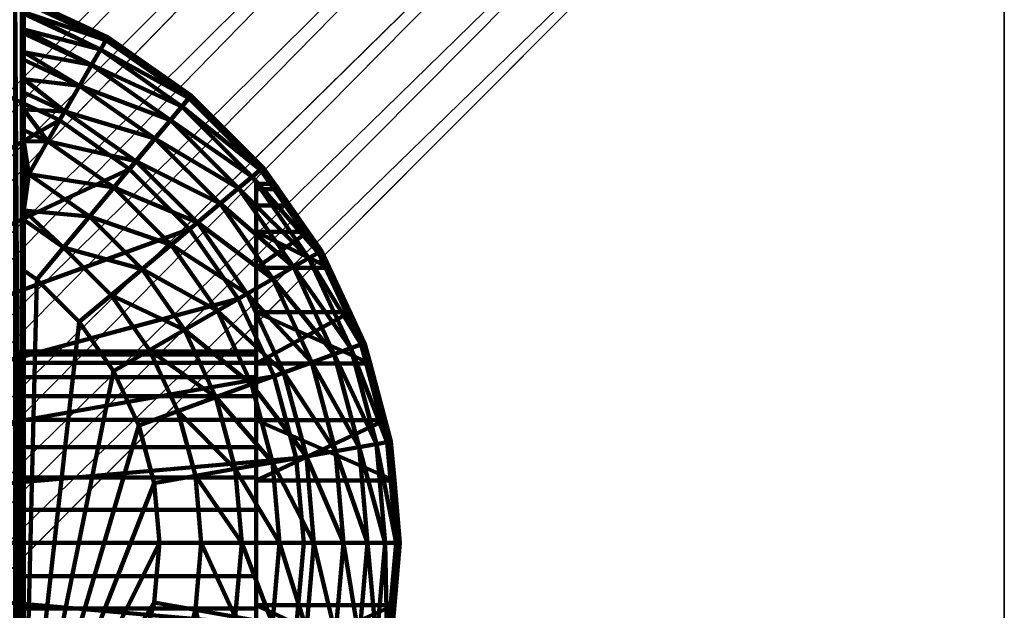
# Model space of a CAD drawing. Units: millimetres. Extents: x -334 to 334, y 0 to 670.
# Drawn here: x 293 to 334, y 617 to 641 of the extents above; entities that cross this region are included whole.
import ezdxf

# ---------------------------------------------------------------- set-up
doc = ezdxf.new("R2010")
doc.units = ezdxf.units.MM
doc.layers.add('Vertikal', color=4, linetype='Continuous', lineweight=35)

msp = doc.modelspace()

# ---------------------------------------------------------------- meshes
at = {"layer": 'Vertikal'}
mesh = msp.add_polyface(dxfattribs=at)
corners = [(-334.15, 9.953, 10), (-333.811, 7.377, 10), (-332.817, 4.976, 10), (-334.15, 9.953), (-329.174, 1.333, 10), (-326.773, 0.339, 10), (-324.197, 0, 10), (-324.197, 0), (-331.235, 2.915, 10), (-333.811, 7.377), (-332.817, 4.976), (-329.174, 1.333), (-326.773, 0.339), (-331.235, 2.915), (-334.15, 660.047), (-333.811, 662.623), (-332.817, 665.024), (-331.235, 667.085), (-329.174, 668.667), (-326.773, 669.661), (-324.197, 670), (324.15, 670), (326.738, 669.659), (329.15, 668.66), (331.221, 667.071), (332.81, 665), (333.809, 662.588), (334.15, 660), (334.15, 9.953), (333.811, 7.377), (332.817, 4.976), (331.235, 2.915), (329.174, 1.333), (326.773, 0.339), (324.197, 0), (324.197, 0, 10), (326.773, 0.339, 10), (329.174, 1.333, 10), (331.235, 2.915, 10), (332.817, 4.976, 10), (333.811, 7.377, 10), (334.15, 9.953, 10), (334.15, 660, 10), (333.809, 662.588, 10), (332.81, 665, 10), (331.221, 667.071, 10), (329.15, 668.66, 10), (326.738, 669.659, 10), (324.15, 670, 10), (-324.197, 670, 10), (-326.773, 669.661, 10), (-329.174, 668.667, 10), (-331.235, 667.085, 10), (-332.817, 665.024, 10), (-333.811, 662.623, 10), (-334.15, 660.047, 10)]
mesh.append_faces([[corners[k] for k in face] for face in [(14, 3, 0, 55), (7, 34, 35, 6), (9, 1, 0, 3), (10, 2, 1, 9), (13, 8, 2, 10), (11, 4, 8, 13), (12, 5, 4, 11), (7, 6, 5, 12), (21, 20, 49, 48), (19, 50, 49, 20), (18, 51, 50, 19), (17, 52, 51, 18), (16, 53, 52, 17), (15, 54, 53, 16), (14, 55, 54, 15), (28, 27, 42, 41), (40, 29, 28, 41), (39, 30, 29, 40), (38, 31, 30, 39), (37, 32, 31, 38), (36, 33, 32, 37), (35, 34, 33, 36), (26, 43, 42, 27), (25, 44, 43, 26), (24, 45, 44, 25), (23, 46, 45, 24), (22, 47, 46, 23), (21, 48, 47, 22)]])
mesh.append_faces([[corners[k] for k in face] for face in [(3, 10, 9), (6, 4, 5)]], dxfattribs={"vtx0": -1})
mesh.append_faces([[corners[k] for k in face] for face in [(3, 15, 16), (3, 16, 17), (3, 17, 18), (3, 18, 19), (3, 19, 20), (3, 20, 21), (3, 21, 22), (3, 22, 23), (3, 23, 24), (3, 24, 25), (3, 25, 26), (3, 26, 27), (3, 27, 28), (3, 28, 29), (3, 29, 30), (3, 30, 31), (3, 31, 32), (3, 32, 33), (3, 33, 34), (3, 34, 7), (3, 7, 12), (3, 12, 11), (3, 11, 13), (3, 13, 10), (6, 36, 37), (6, 37, 38), (6, 38, 39), (6, 39, 40), (6, 40, 41), (6, 41, 42), (6, 42, 43), (6, 43, 44), (6, 44, 45), (6, 45, 46), (6, 46, 47), (6, 47, 48), (6, 48, 49), (6, 49, 50), (6, 50, 51), (6, 51, 52), (6, 52, 53), (6, 53, 54), (6, 54, 55), (6, 55, 0), (6, 0, 1), (6, 1, 2), (6, 2, 8), (6, 8, 4)]], dxfattribs={"vtx0": -1, "vtx2": -1})
mesh.append_faces([[corners[k] for k in face] for face in [(3, 14, 15), (6, 35, 36)]], dxfattribs={"vtx2": -1})
at = {"layer": 'Vertikal', "color": 7, "lineweight": 100}
mesh = msp.add_polyface(dxfattribs=at)
corners = [(281.8, 643.664, 24), (281.8, 595.336, 24), (284.5, 595.1, 24), (287.2, 595.336, 24), (275.8, 608.126, 80), (275.8, 606.006, 79.848), (275.8, 611.622, 53.611), (275.8, 611.982, 57.736), (275.8, 612.572, 59), (275.8, 642.263, 30), (275.8, 615.5, 48.072), (275.8, 596.737, 30), (275.8, 605.613, 79.762), (275.8, 604.431, 79.502), (275.8, 611.982, 52.264), (275.8, 604.105, 79.423), (275.8, 603.997, 79.397), (275.8, 602.733, 78.863), (275.8, 602.254, 78.66), (275.8, 601.39, 78.112), (275.8, 600.128, 77.162), (275.8, 612.572, 51), (275.8, 614.358, 48.872), (275.8, 613.372, 49.858), (280.758, 643.573, 24.091), (280.758, 595.427, 24.091), (279.748, 643.391, 24.362), (279.748, 595.609, 24.362), (280.263, 595.471, 24.224), (278.8, 643.137, 24.804), (278.8, 595.863, 24.804), (277.943, 642.908, 25.404), (277.943, 596.092, 25.404), (277.204, 642.71, 26.143), (277.204, 596.29, 26.143), (276.604, 642.549, 27), (276.604, 596.451, 27), (276.162, 642.43, 27.948), (276.162, 596.57, 27.948), (275.891, 642.306, 28.958), (275.891, 596.694, 28.958), (276.155, 596.572, 27.975), (289.252, 643.391, 24.362), (289.252, 595.609, 24.362), (290.2, 595.863, 24.804), (290.2, 643.137, 24.804), (288.242, 643.573, 24.091), (288.242, 595.427, 24.091), (288.737, 595.471, 24.224), (287.2, 643.664, 24), (264.115, 619.5), (303.655, 612.528), (302.154, 609.308), (300.116, 606.397), (297.603, 603.884), (294.692, 601.846), (291.472, 600.345), (288.04, 599.425), (284.5, 599.115), (280.96, 599.425)]
mesh.append_faces([[corners[k] for k in face] for face in [(24, 25, 1, 0), (29, 30, 27, 26), (31, 32, 30, 29), (33, 34, 32, 31), (35, 36, 34, 33), (37, 38, 36, 35), (9, 11, 40, 39), (42, 43, 44, 45), (49, 3, 47, 46)]], dxfattribs={"color": 7})
mesh.append_faces([[corners[k] for k in face] for face in [(9, 10, 11), (6, 13, 14), (14, 20, 21)]], dxfattribs={"vtx0": -1, "vtx1": -1, "color": 7})
mesh.append_faces([[corners[k] for k in face] for face in [(0, 2, 3), (4, 7, 8), (6, 12, 13), (14, 13, 15), (14, 16, 17), (14, 17, 18), (14, 18, 19), (11, 22, 23), (26, 28, 25), (39, 41, 38), (46, 48, 43), (50, 51, 52), (50, 52, 53), (50, 53, 54), (50, 54, 55), (50, 55, 56), (50, 56, 57), (50, 57, 58), (50, 58, 59)]], dxfattribs={"vtx0": -1, "vtx2": -1, "color": 7})
mesh.append_faces([[corners[k] for k in face] for face in [(4, 5, 6), (5, 12, 6), (10, 22, 11)]], dxfattribs={"vtx1": -1, "vtx2": -1, "color": 7})
mesh.append_faces([[corners[k] for k in face] for face in [(0, 1, 2), (26, 27, 28), (39, 40, 41), (46, 47, 48)]], dxfattribs={"vtx2": -1, "color": 7})
mesh = msp.add_polyface(dxfattribs=at)
corners = [(281.8, 643.664, 24), (287.2, 595.336, 24), (287.2, 643.664, 24), (275.8, 630.874, 80), (275.8, 614.358, 61.128), (275.8, 615.5, 61.928), (275.8, 616.764, 62.518), (275.8, 618.111, 62.878), (275.8, 619.5, 63), (275.8, 620.889, 62.878), (275.8, 622.236, 62.518), (275.8, 623.5, 61.928), (275.8, 624.642, 61.128), (275.8, 625.628, 60.142), (275.8, 626.428, 59), (275.8, 627.018, 57.736), (275.8, 627.378, 56.389), (275.8, 627.5, 55), (275.8, 642.263, 30), (275.8, 632.994, 79.848), (275.8, 634.569, 79.502), (275.8, 627.378, 53.611), (275.8, 627.018, 52.264), (275.8, 626.428, 51), (275.8, 625.628, 49.858), (275.8, 624.642, 48.872), (275.8, 623.5, 48.072), (275.8, 622.236, 47.482), (275.8, 620.889, 47.122), (275.8, 619.5, 47), (275.8, 618.111, 47.122), (275.8, 616.764, 47.482), (275.8, 615.5, 48.072), (279.748, 643.391, 24.362), (280.758, 595.427, 24.091), (280.758, 643.573, 24.091), (275.891, 642.306, 28.958), (276.162, 596.57, 27.948), (276.162, 642.43, 27.948), (288.242, 643.573, 24.091), (289.252, 595.609, 24.362), (289.252, 643.391, 24.362), (264.115, 619.5), (280.96, 639.575), (284.5, 639.885), (288.04, 639.575), (291.472, 638.655), (294.692, 637.154), (297.603, 635.116), (300.116, 632.603), (302.154, 629.692), (303.655, 626.472)]
mesh.append_faces([[corners[k] for k in face] for face in [(3, 18, 19)]], dxfattribs={"vtx0": -1, "vtx1": -1, "color": 7})
mesh.append_faces([[corners[k] for k in face] for face in [(3, 17, 18)]], dxfattribs={"vtx0": -1, "vtx1": -1, "vtx2": -1, "color": 7})
mesh.append_faces([[corners[k] for k in face] for face in [(0, 1, 2), (3, 4, 5), (3, 5, 6), (3, 7, 8), (3, 8, 9), (3, 9, 10), (3, 10, 11), (3, 11, 12), (3, 13, 14), (3, 14, 15), (3, 15, 16), (3, 16, 17), (18, 20, 19), (18, 17, 21), (18, 21, 22), (18, 22, 23), (18, 23, 24), (18, 24, 25), (18, 25, 26), (18, 26, 27), (18, 27, 28), (18, 28, 29), (18, 29, 30), (18, 30, 31), (18, 31, 32), (33, 34, 35), (36, 37, 38), (39, 40, 41), (42, 43, 44), (42, 44, 45), (42, 45, 46), (42, 46, 47), (42, 47, 48), (42, 48, 49), (42, 49, 50), (42, 50, 51)]], dxfattribs={"vtx0": -1, "vtx2": -1, "color": 7})
mesh = msp.add_polyface(dxfattribs=at)
corners = [(288.737, 643.529, 4), (291.796, 642.71, 26.143), (292.396, 642.549, 27), (292.838, 642.43, 27.948), (292.845, 642.428, 27.975), (292.845, 642.428, 4), (296.7, 640.631, 4), (293.109, 642.306, 28.958), (296.7, 640.631, 70), (293.2, 642.263, 30), (293.2, 642.263, 70), (293.2, 642.095, 71.736), (296.624, 640.499, 71.736), (293.2, 636.267, 78.863), (293.2, 636.746, 78.66), (293.2, 637.61, 78.112), (293.2, 638.322, 77.66), (293.2, 638.872, 77.162), (293.2, 639.682, 76.428), (293.2, 640.002, 76.013), (293.2, 640.785, 75), (293.2, 640.95, 74.679), (293.2, 641.598, 73.42), (293.2, 641.668, 73.183), (296.397, 640.107, 73.42), (296.028, 639.466, 75), (295.526, 638.597, 76.428), (294.907, 637.526, 77.66), (291.472, 638.655), (294.692, 637.154), (300.086, 638.075, 71.736), (299.795, 637.728, 73.42), (299.32, 637.161, 75)]
mesh.append_faces([[corners[k] for k in face] for face in [(11, 12, 8, 10), (28, 5, 6, 29)]], dxfattribs={"color": 7})
mesh.append_faces([[corners[k] for k in face] for face in [(0, 4, 5), (8, 9, 10), (9, 11, 10), (3, 7, 4), (23, 12, 11), (21, 24, 22), (19, 25, 20), (17, 26, 18)]], dxfattribs={"vtx0": -1, "color": 7})
mesh.append_faces([[corners[k] for k in face] for face in [(6, 7, 8)]], dxfattribs={"vtx0": -1, "vtx1": -1, "color": 7})
mesh.append_faces([[corners[k] for k in face] for face in [(0, 1, 2), (0, 2, 3), (0, 3, 4), (6, 4, 7), (8, 7, 9), (9, 13, 14), (9, 14, 15), (9, 15, 16), (9, 16, 17), (9, 17, 18), (9, 18, 19), (9, 19, 20), (9, 20, 21), (9, 21, 22), (9, 22, 23), (9, 23, 11), (23, 24, 12), (21, 25, 24), (19, 26, 25), (17, 27, 26)]], dxfattribs={"vtx0": -1, "vtx2": -1, "color": 7})
mesh.append_faces([[corners[k] for k in face] for face in [(5, 4, 6)]], dxfattribs={"vtx1": -1, "color": 7})
mesh.append_faces([[corners[k] for k in face] for face in [(23, 22, 24), (21, 20, 25), (19, 18, 26), (30, 12, 24), (31, 24, 25), (32, 25, 26)]], dxfattribs={"vtx2": -1, "color": 7})
mesh = msp.add_polyface(dxfattribs=at)
corners = [(302.9, 620.889, 47.122), (293.2, 620.889, 47.122), (293.2, 619.5, 47), (302.9, 619.5, 47), (302.9, 618.111, 62.878), (293.2, 618.111, 62.878), (293.2, 619.5, 63), (302.9, 619.5, 63), (302.9, 613.372, 60.142), (293.2, 613.372, 60.142), (293.2, 614.358, 61.128), (302.9, 614.358, 61.128), (302.9, 612.572, 59), (293.2, 612.572, 59), (302.9, 611.622, 56.389), (293.2, 611.622, 56.389), (293.2, 611.982, 57.736), (302.9, 611.982, 57.736), (302.9, 611.5, 55), (293.2, 611.5, 55), (302.9, 611.622, 53.611), (293.2, 611.622, 53.611), (302.9, 611.982, 52.264), (293.2, 611.982, 52.264), (302.9, 612.572, 51), (293.2, 612.572, 51), (302.9, 613.372, 49.858), (293.2, 613.372, 49.858), (302.9, 614.358, 48.872), (293.2, 614.358, 48.872), (302.9, 615.5, 48.072), (293.2, 615.5, 48.072), (293.2, 608.126, 80), (295.502, 610.268, 80), (296.938, 612.319, 80), (297.996, 614.588, 80), (298.644, 617.006, 80), (298.862, 619.5, 80), (298.644, 621.994, 80), (297.996, 624.412, 80), (296.938, 626.681, 80), (293.2, 642.263, 30), (293.2, 596.737, 30), (293.2, 630.874, 80), (293.109, 642.306, 28.958), (293.109, 596.694, 28.958), (292.838, 642.43, 27.948), (292.838, 596.57, 27.948), (292.845, 596.572, 27.975), (292.396, 642.549, 27), (292.396, 596.451, 27), (291.796, 642.71, 26.143), (291.796, 596.29, 26.143), (291.057, 642.908, 25.404), (291.057, 596.092, 25.404), (290.2, 643.137, 24.804), (290.2, 595.863, 24.804), (296.837, 609.148, 79.848), (298.447, 611.448, 79.848), (264.115, 619.5), (304.885, 619.5), (304.575, 615.96), (303.655, 612.528)]
mesh.append_faces([[corners[k] for k in face] for face in [(0, 1, 2, 3), (4, 5, 6, 7), (8, 9, 10, 11), (12, 13, 9, 8), (14, 15, 16, 17), (18, 19, 15, 14), (20, 21, 19, 18), (22, 23, 21, 20), (24, 25, 23, 22), (26, 27, 25, 24), (28, 29, 27, 26), (30, 31, 29, 28), (44, 45, 42, 41), (49, 50, 47, 46), (51, 52, 50, 49), (53, 54, 52, 51), (55, 56, 54, 53), (33, 57, 58, 34)]], dxfattribs={"color": 7})
mesh.append_faces([[corners[k] for k in face] for face in [(32, 33, 34), (32, 34, 35), (32, 35, 36), (32, 36, 37), (32, 37, 38), (32, 38, 39), (32, 39, 40), (32, 9, 13), (32, 13, 16), (32, 16, 15), (32, 15, 19), (32, 19, 21), (43, 10, 9), (46, 48, 45), (59, 60, 61), (59, 61, 62)]], dxfattribs={"vtx0": -1, "vtx2": -1, "color": 7})
mesh.append_faces([[corners[k] for k in face] for face in [(41, 42, 31), (32, 43, 9)]], dxfattribs={"vtx1": -1, "vtx2": -1, "color": 7})
mesh.append_faces([[corners[k] for k in face] for face in [(46, 47, 48)]], dxfattribs={"vtx2": -1, "color": 7})
mesh = msp.add_polyface(dxfattribs=at)
corners = [(302.9, 622.236, 47.482), (293.2, 622.236, 47.482), (293.2, 620.889, 47.122), (302.9, 620.889, 47.122), (302.9, 623.5, 48.072), (293.2, 623.5, 48.072), (302.9, 624.642, 48.872), (293.2, 624.642, 48.872), (302.9, 625.628, 49.858), (293.2, 625.628, 49.858), (302.9, 626.428, 51), (293.2, 626.428, 51), (302.9, 627.018, 52.264), (293.2, 627.018, 52.264), (302.9, 627.378, 53.611), (293.2, 627.378, 53.611), (302.9, 627.5, 55), (293.2, 627.5, 55), (302.9, 627.378, 56.389), (293.2, 627.378, 56.389), (302.9, 627.018, 57.736), (293.2, 627.018, 57.736), (302.9, 625.628, 60.142), (293.2, 625.628, 60.142), (293.2, 626.428, 59), (302.9, 626.428, 59), (293.2, 608.126, 80), (296.938, 626.681, 80), (295.502, 628.732, 80), (293.732, 630.502, 80), (293.2, 630.874, 80), (293.2, 642.263, 30), (293.2, 615.5, 48.072), (293.2, 616.764, 47.482), (293.2, 618.111, 47.122), (293.2, 619.5, 47), (293.2, 624.642, 61.128), (293.2, 623.5, 61.928), (293.2, 622.236, 62.518), (293.2, 620.889, 62.878), (293.2, 619.5, 63), (293.2, 618.111, 62.878), (293.2, 616.764, 62.518), (293.2, 615.5, 61.928), (293.2, 614.358, 61.128), (292.838, 642.43, 27.948), (293.109, 596.694, 28.958), (293.109, 642.306, 28.958), (298.447, 627.552, 79.848), (296.837, 629.852, 79.848), (264.115, 619.5), (303.655, 626.472), (304.575, 623.04), (304.885, 619.5)]
mesh.append_faces([[corners[k] for k in face] for face in [(0, 1, 2, 3), (4, 5, 1, 0), (6, 7, 5, 4), (8, 9, 7, 6), (10, 11, 9, 8), (12, 13, 11, 10), (14, 15, 13, 12), (16, 17, 15, 14), (18, 19, 17, 16), (20, 21, 19, 18), (22, 23, 24, 25), (27, 48, 49, 28)]], dxfattribs={"color": 7})
mesh.append_faces([[corners[k] for k in face] for face in [(26, 29, 30)]], dxfattribs={"vtx0": -1, "color": 7})
mesh.append_faces([[corners[k] for k in face] for face in [(26, 27, 28), (26, 28, 29), (31, 32, 33), (31, 33, 34), (31, 34, 35), (31, 35, 2), (31, 2, 1), (31, 1, 5), (30, 17, 19), (30, 19, 21), (30, 21, 24), (30, 24, 23), (30, 23, 36), (30, 36, 37), (30, 37, 38), (30, 38, 39), (30, 39, 40), (30, 40, 41), (30, 41, 42), (30, 42, 43), (30, 43, 44), (45, 46, 47), (50, 51, 52), (50, 52, 53)]], dxfattribs={"vtx0": -1, "vtx2": -1, "color": 7})
mesh = msp.add_polyface(dxfattribs=at)
corners = [(293.2, 630.874, 80), (293.732, 630.502, 80), (294.852, 631.837, 79.848), (293.2, 632.994, 79.848), (293.2, 642.263, 30), (293.2, 623.5, 48.072), (293.2, 624.642, 48.872), (293.2, 625.628, 49.858), (293.2, 626.428, 51), (293.2, 627.018, 52.264), (293.2, 627.378, 53.611), (293.2, 627.5, 55), (293.2, 633.387, 79.762), (293.2, 634.569, 79.502), (293.2, 634.895, 79.423), (293.2, 635.003, 79.397), (293.2, 636.267, 78.863), (295.938, 633.132, 79.397), (293.398, 634.911, 79.397), (293.2, 638.872, 77.162), (293.2, 638.322, 77.66), (294.907, 637.526, 77.66), (293.2, 637.61, 78.112), (293.2, 636.746, 78.66), (294.19, 636.284, 78.66), (295.502, 628.732, 80), (296.837, 629.852, 79.848), (294.692, 637.154), (296.7, 640.631, 4), (300.184, 638.191, 4), (297.603, 635.116), (299.347, 631.958, 78.66), (296.958, 634.347, 78.66), (298.132, 630.938, 79.397), (298.674, 636.392, 76.428), (295.526, 638.597, 76.428), (297.879, 635.445, 77.66)]
mesh.append_faces([[corners[k] for k in face] for face in [(0, 1, 2, 3), (14, 13, 18, 15), (25, 26, 2, 1), (27, 28, 29, 30)]], dxfattribs={"color": 7})
mesh.append_faces([[corners[k] for k in face] for face in [(12, 18, 13), (22, 21, 20), (16, 24, 23), (33, 2, 26), (34, 21, 36), (36, 24, 32), (32, 18, 17)]], dxfattribs={"vtx0": -1, "color": 7})
mesh.append_faces([[corners[k] for k in face] for face in [(4, 11, 0)]], dxfattribs={"vtx0": -1, "vtx1": -1, "vtx2": -1, "color": 7})
mesh.append_faces([[corners[k] for k in face] for face in [(4, 5, 6), (4, 6, 7), (4, 7, 8), (4, 8, 9), (4, 9, 10), (4, 10, 11), (4, 0, 3), (4, 3, 12), (4, 12, 13), (4, 13, 14), (4, 14, 15), (4, 15, 16), (12, 2, 17), (12, 17, 18), (22, 24, 21), (16, 18, 24)]], dxfattribs={"vtx0": -1, "vtx2": -1, "color": 7})
mesh.append_faces([[corners[k] for k in face] for face in [(12, 3, 2), (19, 20, 21), (22, 23, 24), (16, 15, 18), (31, 32, 17), (33, 17, 2), (34, 35, 21), (36, 21, 24), (32, 24, 18)]], dxfattribs={"vtx2": -1, "color": 7})
mesh = msp.add_polyface(dxfattribs=at)
corners = [(303.191, 635.184, 4), (303.191, 635.184, 70), (303.67, 634.5, 55), (303.83, 634.272, 52.395), (304.304, 633.595, 49.87), (305.078, 632.49, 47.5), (305.631, 631.7, 46.371), (305.631, 631.7, 70), (305.078, 632.49, 62.5), (304.304, 633.595, 60.13), (303.83, 634.272, 57.605), (302.9, 634.272, 52.395), (302.9, 633.595, 49.87), (302.9, 634.5, 55), (302.9, 634.272, 57.605), (302.9, 633.595, 60.13), (302.9, 632.49, 62.5), (296.7, 640.631, 4), (296.7, 640.631, 70), (300.184, 638.191, 70), (300.184, 638.191, 4), (305.499, 631.624, 71.736), (303.075, 635.086, 71.736), (300.086, 638.075, 71.736), (296.624, 640.499, 71.736), (297.603, 635.116), (300.116, 632.603), (302.728, 634.795, 73.42), (305.107, 631.397, 73.42), (302.161, 634.32, 75), (299.795, 637.728, 73.42), (299.32, 637.161, 75), (298.674, 636.392, 76.428), (301.392, 633.674, 76.428), (297.879, 635.445, 77.66), (300.445, 632.879, 77.66), (296.958, 634.347, 78.66), (299.347, 631.958, 78.66), (296.397, 640.107, 73.42), (296.028, 639.466, 75), (295.526, 638.597, 76.428)]
mesh.append_faces([[corners[k] for k in face] for face in [(3, 11, 12, 4), (2, 13, 11, 3), (10, 14, 13, 2), (9, 15, 14, 10), (17, 18, 19, 20), (20, 19, 1, 0), (21, 7, 1, 22), (22, 1, 19, 23), (23, 19, 18, 24), (25, 20, 0, 26)]], dxfattribs={"color": 7})
mesh.append_faces([[corners[k] for k in face] for face in [(22, 30, 27), (27, 31, 29), (29, 32, 33), (33, 34, 35), (35, 36, 37), (23, 38, 30), (30, 39, 31), (31, 40, 32)]], dxfattribs={"vtx0": -1, "color": 7})
mesh.append_faces([[corners[k] for k in face] for face in [(11, 15, 12)]], dxfattribs={"vtx0": -1, "vtx1": -1, "color": 7})
mesh.append_faces([[corners[k] for k in face] for face in [(0, 2, 3), (0, 3, 4), (0, 4, 5), (0, 5, 6), (1, 8, 9), (1, 9, 10), (1, 10, 2), (11, 14, 15), (12, 15, 16)]], dxfattribs={"vtx0": -1, "vtx2": -1, "color": 7})
mesh.append_faces([[corners[k] for k in face] for face in [(13, 14, 11)]], dxfattribs={"vtx1": -1, "color": 7})
mesh.append_faces([[corners[k] for k in face] for face in [(0, 1, 2), (1, 7, 8)]], dxfattribs={"vtx1": -1, "vtx2": -1, "color": 7})
mesh.append_faces([[corners[k] for k in face] for face in [(21, 22, 27), (28, 27, 29), (22, 23, 30), (27, 30, 31), (29, 31, 32), (33, 32, 34), (35, 34, 36)]], dxfattribs={"vtx2": -1, "color": 7})
mesh = msp.add_polyface(dxfattribs=at)
corners = [(303.191, 635.184, 4), (305.631, 631.7, 46.371), (305.631, 631.7, 4), (305.078, 632.49, 62.5), (305.631, 631.7, 70), (305.631, 631.7, 63.629), (305.962, 630.991, 45.358), (306.824, 629.142, 43.509), (306.824, 629.142, 66.491), (305.962, 630.991, 64.642), (302.9, 630.991, 45.358), (302.9, 629.142, 43.509), (305.078, 632.49, 47.5), (302.9, 632.49, 47.5), (304.304, 633.595, 49.87), (302.9, 633.595, 49.87), (302.9, 632.49, 62.5), (302.9, 633.595, 60.13), (304.304, 633.595, 60.13), (302.9, 630.991, 64.642), (302.9, 629.142, 66.491), (307.285, 627.793, 71.736), (307.428, 627.845, 70), (305.499, 631.624, 71.736), (300.116, 632.603), (302.154, 629.692), (305.107, 631.397, 73.42), (306.86, 627.638, 73.42), (304.466, 631.028, 75), (306.165, 627.385, 75), (303.597, 630.526, 76.428), (302.728, 634.795, 73.42), (302.161, 634.32, 75), (301.392, 633.674, 76.428), (300.445, 632.879, 77.66), (302.526, 629.907, 77.66), (299.347, 631.958, 78.66), (301.284, 629.19, 78.66), (298.132, 630.938, 79.397), (299.911, 628.398, 79.397), (296.837, 629.852, 79.848), (295.938, 633.132, 79.397)]
mesh.append_faces([[corners[k] for k in face] for face in [(6, 10, 11, 7), (14, 15, 13, 12), (3, 16, 17, 18), (8, 20, 19, 9), (21, 22, 4, 23), (24, 0, 2, 25)]], dxfattribs={"color": 7})
mesh.append_faces([[corners[k] for k in face] for face in [(0, 1, 2), (3, 4, 5), (4, 9, 5), (12, 6, 1), (9, 3, 5), (23, 31, 26), (26, 32, 28), (28, 33, 30), (30, 34, 35), (35, 36, 37), (36, 41, 38)]], dxfattribs={"vtx0": -1, "color": 7})
mesh.append_faces([[corners[k] for k in face] for face in [(15, 16, 13), (13, 19, 10), (10, 20, 11)]], dxfattribs={"vtx0": -1, "vtx1": -1, "color": 7})
mesh.append_faces([[corners[k] for k in face] for face in [(2, 6, 7), (4, 8, 9), (12, 10, 6), (9, 16, 3), (13, 16, 19), (10, 19, 20)]], dxfattribs={"vtx0": -1, "vtx2": -1, "color": 7})
mesh.append_faces([[corners[k] for k in face] for face in [(2, 1, 6), (12, 13, 10), (9, 19, 16), (21, 23, 26), (27, 26, 28), (29, 28, 30), (28, 32, 33), (30, 33, 34), (35, 34, 36), (37, 36, 38), (39, 38, 40)]], dxfattribs={"vtx2": -1, "color": 7})
mesh = msp.add_polyface(dxfattribs=at)
corners = [(307.428, 627.845, 4), (307.428, 627.845, 42.601), (307.655, 627, 42.01), (308.29, 624.63, 40.905), (308.529, 623.737, 40.665), (308.529, 623.737, 4), (307.428, 627.845, 70), (308.529, 623.737, 70), (308.29, 624.63, 69.095), (307.655, 627, 67.99), (307.428, 627.845, 67.399), (305.631, 631.7, 4), (306.824, 629.142, 43.509), (305.631, 631.7, 70), (306.824, 629.142, 66.491), (302.9, 627, 42.01), (302.9, 624.63, 40.905), (302.9, 629.142, 43.509), (302.9, 627, 67.99), (302.9, 629.142, 66.491), (302.9, 624.63, 69.095), (302.9, 627.018, 57.736), (302.9, 627.378, 56.389), (302.9, 627.5, 55), (302.9, 627.018, 52.264), (302.9, 626.428, 51), (302.9, 625.628, 49.858), (302.9, 624.642, 48.872), (308.379, 623.711, 71.736), (307.285, 627.793, 71.736), (302.154, 629.692), (303.655, 626.472), (304.575, 623.04), (306.86, 627.638, 73.42), (307.933, 623.632, 73.42), (306.165, 627.385, 75), (307.205, 623.503, 75), (305.222, 627.042, 76.428), (306.216, 623.329, 76.428), (304.059, 626.619, 77.66), (304.998, 623.114, 77.66), (302.712, 626.129, 78.66), (305.107, 631.397, 73.42), (304.466, 631.028, 75), (303.597, 630.526, 76.428), (302.526, 629.907, 77.66)]
mesh.append_faces([[corners[k] for k in face] for face in [(2, 15, 16, 3), (8, 20, 18, 9), (28, 7, 6, 29), (30, 11, 0, 31), (31, 0, 5, 32)]], dxfattribs={"color": 7})
mesh.append_faces([[corners[k] for k in face] for face in [(0, 4, 5), (6, 9, 10), (11, 1, 0), (14, 6, 10), (12, 2, 1), (9, 14, 10), (29, 42, 33), (33, 43, 35), (35, 44, 37), (37, 45, 39)]], dxfattribs={"vtx0": -1, "color": 7})
mesh.append_faces([[corners[k] for k in face] for face in [(18, 21, 19), (15, 27, 16)]], dxfattribs={"vtx0": -1, "vtx1": -1, "color": 7})
mesh.append_faces([[corners[k] for k in face] for face in [(0, 2, 3), (0, 3, 4), (6, 8, 9), (11, 12, 1), (12, 15, 2), (9, 19, 14), (19, 21, 22), (19, 22, 23)]], dxfattribs={"vtx0": -1, "vtx2": -1, "color": 7})
mesh.append_faces([[corners[k] for k in face] for face in [(6, 7, 8), (13, 6, 14), (24, 25, 15), (25, 26, 15)]], dxfattribs={"vtx1": -1, "vtx2": -1, "color": 7})
mesh.append_faces([[corners[k] for k in face] for face in [(0, 1, 2), (12, 17, 15), (9, 18, 19), (28, 29, 33), (34, 33, 35), (36, 35, 37), (38, 37, 39), (40, 39, 41), (37, 44, 45)]], dxfattribs={"vtx2": -1, "color": 7})
mesh = msp.add_polyface(dxfattribs=at)
corners = [(302.9, 626.428, 59), (293.2, 626.428, 59), (293.2, 627.018, 57.736), (302.9, 627.018, 57.736), (302.9, 624.642, 61.128), (293.2, 624.642, 61.128), (293.2, 625.628, 60.142), (302.9, 625.628, 60.142), (302.9, 623.5, 61.928), (293.2, 623.5, 61.928), (302.9, 622.236, 62.518), (293.2, 622.236, 62.518), (302.9, 620.889, 62.878), (293.2, 620.889, 62.878), (302.9, 619.5, 63), (293.2, 619.5, 63), (302.9, 629.142, 43.509), (302.9, 629.142, 66.491), (302.9, 627.5, 55), (302.9, 627.378, 53.611), (302.9, 627, 67.99), (302.9, 624.63, 69.095), (302.9, 622.105, 69.772), (302.9, 627.018, 52.264), (302.9, 627, 42.01), (302.9, 625.628, 49.858), (302.9, 624.642, 48.872), (302.9, 622.105, 40.228), (302.9, 624.63, 40.905), (302.9, 622.236, 47.482), (302.9, 620.889, 47.122), (302.9, 619.5, 47), (302.9, 619.5, 40), (298.862, 619.5, 80), (300.605, 619.5, 79.848), (300.36, 622.297, 79.848), (298.644, 621.994, 80), (299.634, 625.008, 79.848), (297.996, 624.412, 80), (298.447, 627.552, 79.848), (296.938, 626.681, 80), (303.881, 619.5, 78.66), (302.025, 622.59, 79.397), (302.295, 619.5, 79.397), (303.586, 622.865, 78.66), (302.712, 626.129, 78.66), (301.222, 625.586, 79.397), (304.059, 626.619, 77.66), (302.526, 629.907, 77.66), (301.284, 629.19, 78.66), (299.911, 628.398, 79.397), (298.132, 630.938, 79.397), (296.837, 629.852, 79.848)]
mesh.append_faces([[corners[k] for k in face] for face in [(0, 1, 2, 3), (4, 5, 6, 7), (8, 9, 5, 4), (10, 11, 9, 8), (12, 13, 11, 10), (14, 15, 13, 12), (33, 34, 35, 36), (36, 35, 37, 38), (38, 37, 39, 40)]], dxfattribs={"color": 7})
mesh.append_faces([[corners[k] for k in face] for face in [(41, 42, 43), (43, 35, 34), (44, 46, 42), (42, 37, 35), (47, 49, 45), (45, 50, 46), (46, 39, 37), (49, 51, 50), (50, 52, 39)]], dxfattribs={"vtx0": -1, "color": 7})
mesh.append_faces([[corners[k] for k in face] for face in [(21, 4, 20), (22, 10, 21), (23, 16, 19), (27, 31, 32)]], dxfattribs={"vtx0": -1, "vtx1": -1, "color": 7})
mesh.append_faces([[corners[k] for k in face] for face in [(16, 17, 18)]], dxfattribs={"vtx0": -1, "vtx1": -1, "vtx2": -1, "color": 7})
mesh.append_faces([[corners[k] for k in face] for face in [(16, 18, 19), (20, 0, 3), (20, 4, 7), (23, 24, 16), (24, 25, 26), (27, 29, 30), (27, 30, 31)]], dxfattribs={"vtx0": -1, "vtx2": -1, "color": 7})
mesh.append_faces([[corners[k] for k in face] for face in [(7, 0, 20), (27, 28, 29)]], dxfattribs={"vtx1": -1, "vtx2": -1, "color": 7})
mesh.append_faces([[corners[k] for k in face] for face in [(43, 42, 35), (44, 45, 46), (42, 46, 37), (47, 48, 49), (45, 49, 50), (46, 50, 39)]], dxfattribs={"vtx2": -1, "color": 7})
mesh = msp.add_polyface(dxfattribs=at)
corners = [(308.29, 624.63, 69.095), (308.529, 623.737, 70), (308.529, 623.737, 69.335), (308.529, 623.737, 4), (308.529, 623.737, 40.665), (308.672, 622.105, 40.228), (308.9, 619.5, 40), (308.9, 619.5, 4), (308.672, 622.105, 69.772), (308.9, 619.5, 70), (308.747, 619.5, 71.736), (308.379, 623.711, 71.736), (302.9, 622.105, 40.228), (302.9, 619.5, 40), (308.29, 624.63, 40.905), (302.9, 624.63, 40.905), (302.9, 622.105, 69.772), (302.9, 624.63, 69.095), (302.9, 619.5, 70), (302.9, 622.236, 62.518), (302.9, 623.5, 61.928), (302.9, 624.642, 61.128), (302.9, 620.889, 62.878), (302.9, 624.642, 48.872), (302.9, 623.5, 48.072), (302.9, 622.236, 47.482), (304.575, 623.04), (304.885, 619.5), (307.933, 623.632, 73.42), (308.295, 619.5, 73.42), (307.205, 623.503, 75), (307.555, 619.5, 75), (306.216, 623.329, 76.428), (306.552, 619.5, 76.428), (304.998, 623.114, 77.66), (305.314, 619.5, 77.66), (303.586, 622.865, 78.66), (303.881, 619.5, 78.66), (302.025, 622.59, 79.397), (306.86, 627.638, 73.42), (306.165, 627.385, 75), (305.222, 627.042, 76.428), (304.059, 626.619, 77.66), (302.712, 626.129, 78.66)]
mesh.append_faces([[corners[k] for k in face] for face in [(8, 2, 1, 9), (10, 9, 1, 11), (5, 12, 13, 6), (9, 18, 16, 8), (26, 3, 7, 27)]], dxfattribs={"color": 7})
mesh.append_faces([[corners[k] for k in face] for face in [(0, 1, 2), (3, 6, 7), (14, 5, 4), (8, 0, 2), (10, 28, 29), (29, 30, 31), (31, 32, 33), (33, 34, 35), (35, 36, 37), (11, 39, 28), (28, 40, 30), (30, 41, 32), (32, 42, 34), (34, 43, 36)]], dxfattribs={"vtx0": -1, "color": 7})
mesh.append_faces([[corners[k] for k in face] for face in [(18, 22, 16)]], dxfattribs={"vtx0": -1, "vtx1": -1, "color": 7})
mesh.append_faces([[corners[k] for k in face] for face in [(3, 5, 6), (14, 12, 5), (8, 17, 0), (17, 20, 21), (16, 22, 19), (15, 23, 24), (15, 24, 25)]], dxfattribs={"vtx0": -1, "vtx2": -1, "color": 7})
mesh.append_faces([[corners[k] for k in face] for face in [(19, 20, 17)]], dxfattribs={"vtx1": -1, "vtx2": -1, "color": 7})
mesh.append_faces([[corners[k] for k in face] for face in [(3, 4, 5), (14, 15, 12), (8, 16, 17), (10, 11, 28), (29, 28, 30), (31, 30, 32), (33, 32, 34), (35, 34, 36), (37, 36, 38)]], dxfattribs={"vtx2": -1, "color": 7})
mesh = msp.add_polyface(dxfattribs=at)
corners = [(302.9, 616.764, 62.518), (293.2, 616.764, 62.518), (293.2, 618.111, 62.878), (302.9, 618.111, 62.878), (302.9, 615.5, 61.928), (293.2, 615.5, 61.928), (302.9, 614.358, 61.128), (293.2, 614.358, 61.128), (302.9, 611.982, 57.736), (293.2, 611.982, 57.736), (293.2, 612.572, 59), (302.9, 612.572, 59), (302.9, 616.764, 47.482), (293.2, 616.764, 47.482), (293.2, 615.5, 48.072), (302.9, 615.5, 48.072), (302.9, 618.111, 47.122), (293.2, 618.111, 47.122), (302.9, 619.5, 47), (293.2, 619.5, 47), (302.9, 619.5, 63), (302.9, 619.5, 70), (302.9, 620.889, 62.878), (302.9, 616.895, 69.772), (302.9, 614.37, 69.095), (302.9, 612, 67.99), (302.9, 613.372, 60.142), (302.9, 609.858, 66.491), (302.9, 611.5, 55), (302.9, 611.622, 56.389), (302.9, 616.895, 40.228), (302.9, 619.5, 40), (302.9, 614.37, 40.905), (302.9, 614.358, 48.872), (302.9, 613.372, 49.858), (296.938, 612.319, 80), (298.447, 611.448, 79.848), (299.634, 613.992, 79.848), (297.996, 614.588, 80), (300.36, 616.703, 79.848), (298.644, 617.006, 80), (300.605, 619.5, 79.848), (298.862, 619.5, 80), (298.132, 608.062, 79.397), (299.911, 610.602, 79.397), (302.526, 609.093, 77.66), (302.712, 612.871, 78.66), (301.284, 609.81, 78.66), (301.222, 613.414, 79.397), (303.586, 616.135, 78.66), (302.025, 616.41, 79.397), (302.295, 619.5, 79.397)]
mesh.append_faces([[corners[k] for k in face] for face in [(0, 1, 2, 3), (4, 5, 1, 0), (6, 7, 5, 4), (8, 9, 10, 11), (12, 13, 14, 15), (16, 17, 13, 12), (18, 19, 17, 16), (35, 36, 37, 38), (38, 37, 39, 40), (40, 39, 41, 42)]], dxfattribs={"color": 7})
mesh.append_faces([[corners[k] for k in face] for face in [(45, 46, 47), (47, 48, 44), (44, 37, 36), (46, 50, 48), (48, 39, 37), (49, 51, 50), (50, 41, 39)]], dxfattribs={"vtx0": -1, "color": 7})
mesh.append_faces([[corners[k] for k in face] for face in [(23, 3, 21), (16, 31, 18), (15, 30, 12)]], dxfattribs={"vtx0": -1, "vtx1": -1, "color": 7})
mesh.append_faces([[corners[k] for k in face] for face in [(21, 20, 22), (23, 4, 0), (24, 11, 26), (25, 28, 29), (16, 30, 31), (15, 32, 30)]], dxfattribs={"vtx0": -1, "vtx2": -1, "color": 7})
mesh.append_faces([[corners[k] for k in face] for face in [(3, 20, 21), (23, 24, 4), (24, 25, 11), (25, 27, 28), (16, 12, 30), (33, 34, 32)]], dxfattribs={"vtx1": -1, "vtx2": -1, "color": 7})
mesh.append_faces([[corners[k] for k in face] for face in [(43, 44, 36), (47, 46, 48), (44, 48, 37), (46, 49, 50), (48, 50, 39), (50, 51, 41)]], dxfattribs={"vtx2": -1, "color": 7})
mesh = msp.add_polyface(dxfattribs=at)
corners = [(308.9, 619.5, 4), (308.9, 619.5, 40), (308.672, 616.895, 40.228), (308.529, 615.263, 40.665), (308.529, 615.263, 4), (308.672, 616.895, 69.772), (308.9, 619.5, 70), (308.529, 615.263, 70), (308.529, 615.263, 69.335), (308.29, 614.37, 40.905), (307.655, 612, 42.01), (307.655, 612, 67.99), (308.29, 614.37, 69.095), (308.379, 615.289, 71.736), (308.747, 619.5, 71.736), (302.9, 616.895, 69.772), (302.9, 619.5, 70), (302.9, 614.37, 69.095), (302.9, 616.895, 40.228), (302.9, 614.37, 40.905), (302.9, 619.5, 40), (302.9, 616.764, 62.518), (302.9, 618.111, 62.878), (302.9, 613.372, 60.142), (302.9, 614.358, 61.128), (302.9, 615.5, 61.928), (302.9, 615.5, 48.072), (302.9, 614.358, 48.872), (304.885, 619.5), (304.575, 615.96), (307.285, 611.207, 71.736), (307.933, 615.368, 73.42), (306.86, 611.362, 73.42), (307.205, 615.497, 75), (306.165, 611.615, 75), (306.216, 615.671, 76.428), (305.222, 611.958, 76.428), (304.998, 615.886, 77.66), (304.059, 612.381, 77.66), (303.586, 616.135, 78.66), (308.295, 619.5, 73.42), (307.555, 619.5, 75), (306.552, 619.5, 76.428), (305.314, 619.5, 77.66), (303.881, 619.5, 78.66), (302.295, 619.5, 79.397)]
mesh.append_faces([[corners[k] for k in face] for face in [(5, 6, 7, 8), (13, 7, 6, 14), (5, 15, 16, 6), (1, 20, 18, 2), (28, 0, 4, 29)]], dxfattribs={"color": 7})
mesh.append_faces([[corners[k] for k in face] for face in [(0, 3, 4), (7, 12, 8), (12, 5, 8), (2, 9, 3), (13, 40, 31), (31, 41, 33), (33, 42, 35), (35, 43, 37), (37, 44, 39)]], dxfattribs={"vtx0": -1, "color": 7})
mesh.append_faces([[corners[k] for k in face] for face in [(0, 2, 3), (4, 9, 10), (7, 11, 12), (12, 15, 5), (2, 19, 9), (15, 21, 22), (17, 23, 24), (17, 24, 25)]], dxfattribs={"vtx0": -1, "vtx2": -1, "color": 7})
mesh.append_faces([[corners[k] for k in face] for face in [(26, 27, 19)]], dxfattribs={"vtx1": -1, "vtx2": -1, "color": 7})
mesh.append_faces([[corners[k] for k in face] for face in [(0, 1, 2), (4, 3, 9), (12, 17, 15), (2, 18, 19), (30, 13, 31), (32, 31, 33), (34, 33, 35), (36, 35, 37), (38, 37, 39), (13, 14, 40), (31, 40, 41), (33, 41, 42), (35, 42, 43), (37, 43, 44), (39, 44, 45)]], dxfattribs={"vtx2": -1, "color": 7})

doc.saveas('drawing.dxf')
